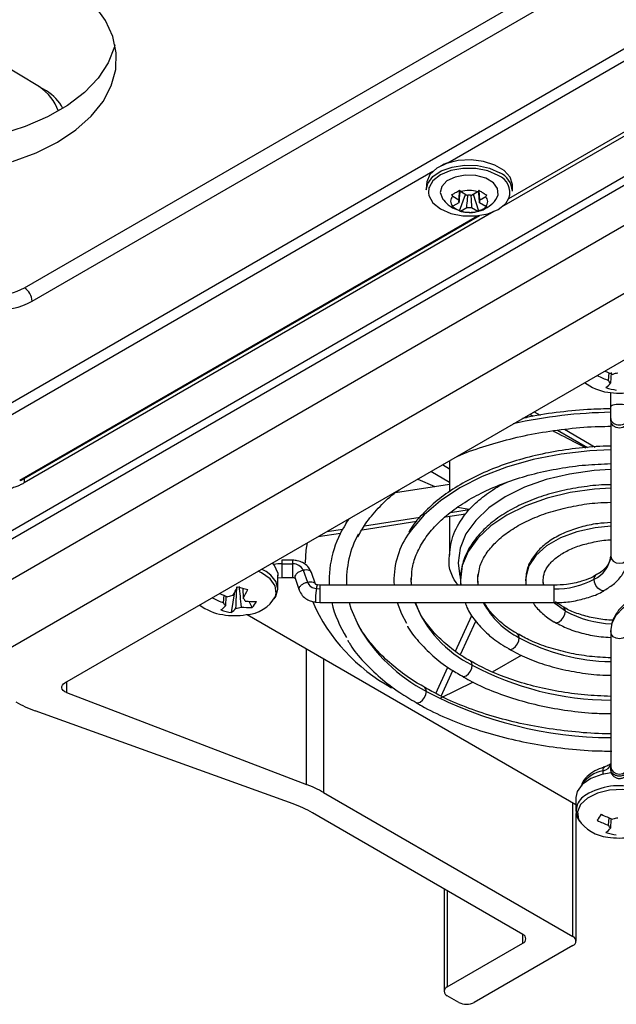
# Model space of a CAD drawing. Units: millimetres. Extents: x 15231 to 16568, y 10020 to 11488.
# Drawn here: x 16345 to 16399, y 10020 to 10111 of the extents above; entities that cross this region are included whole.
import ezdxf

# ---------------------------------------------------------------- set-up
doc = ezdxf.new("R2010")
doc.units = ezdxf.units.MM

msp = doc.modelspace()

# ---------------------------------------------------------------- linework, layer by layer
at = {"color": 7, "linetype": 'Continuous', "lineweight": 25}
for p, q in [((16337.681, 10060.072), (16493.108, 10149.798)), ((16493.809, 10149.393), (16337.675, 10059.259)), ((16341.57, 10074.061), (16469.919, 10148.155)), ((16496.998, 10147.552), (16334.486, 10053.736)), ((16345.096, 10085.933), (16451.037, 10147.091)), ((16345.791, 10084.701), (16451.731, 10145.859)), ((16502.393, 10144.437), (16339.697, 10050.514)), ((16348.805, 10049.684), (16503.892, 10139.214)), ((16383.957, 10097.41), (16428.568, 10123.163)), ((16434.155, 10119.466), (16388.941, 10093.365)), ((16389.575, 10094.134), (16432.835, 10119.108)), ((16346.462, 10104.373), (16326.102, 10116.714)), ((16347.102, 10104.004), (16346.429, 10104.393)), ((16342.176, 10073.291), (16382.606, 10096.63)), ((16382.003, 10095.425), (16381.995, 10094.939)), ((16385.038, 10093.002), (16385.578, 10094.503)), ((16385.713, 10094.423), (16385.142, 10094.764)), ((16386.717, 10094.748), (16386.146, 10094.418)), ((16386.823, 10092.984), (16386.313, 10094.515)), ((16389.894, 10094.819), (16389.902, 10095.304)), ((16384.414, 10094.343), (16384.985, 10094.002)), ((16384.985, 10093.748), (16384.414, 10093.418)), ((16386.874, 10093.983), (16387.445, 10094.313)), ((16387.445, 10093.388), (16386.874, 10093.729)), ((16388.193, 10092.933), (16345.068, 10068.038)), ((16384.384, 10093.29), (16385.039, 10093.018)), ((16385.142, 10092.983), (16385.713, 10093.313)), ((16386.146, 10093.308), (16386.717, 10092.967)), ((16344.65, 10068.288), (16386.679, 10092.55)), ((16344.778, 10068.273), (16386.873, 10092.574)), ((16398.727, 10077.44), (16398.795, 10078.133)), ((16398.955, 10078.152), (16398.918, 10077.174)), ((16398.926, 10075.012), (16398.926, 10076.316)), ((16391.904, 10074.565), (16392.459, 10074.245)), ((16398.926, 10073.946), (16398.926, 10075.012)), ((16391.498, 10074.331), (16391.82, 10074.145)), ((16398.926, 10073.726), (16398.926, 10073.946)), ((16398.926, 10073.726), (16398.926, 10061.314)), ((16394.041, 10072.863), (16396.785, 10071.279)), ((16394.692, 10072.955), (16397.509, 10071.33)), ((16384.131, 10070.078), (16384.131, 10067.216)), ((16384.131, 10069.31), (16383.466, 10069.694)), ((16345.062, 10068.438), (16345.068, 10068.038)), ((16381.209, 10068.391), (16382.775, 10067.707)), ((16384.131, 10068.085), (16382.406, 10069.082)), ((16379.15, 10067.146), (16384.131, 10067.917)), ((16388.699, 10067.759), (16389.419, 10068.099)), ((16384.226, 10065.332), (16385.936, 10065.597)), ((16385.936, 10065.597), (16384.856, 10065.78)), ((16374.636, 10064.337), (16374.906, 10064.752)), ((16376.312, 10064.108), (16381.444, 10064.902)), ((16383.745, 10064.915), (16385.596, 10065.201)), ((16384.131, 10064.975), (16384.131, 10061.393)), ((16372.868, 10063.575), (16374.32, 10063.8)), ((16376.089, 10063.731), (16381.118, 10064.509)), ((16372.056, 10063.107), (16374.123, 10063.427)), ((16369.726, 10060.94), (16368.734, 10060.94)), ((16368.734, 10060.608), (16369.726, 10060.608)), ((16368.371, 10058.318), (16368.371, 10059.582)), ((16368.376, 10059.317), (16368.734, 10059.35)), ((16368.734, 10059.35), (16369.726, 10059.35)), ((16369.938, 10059.293), (16370.32, 10058.207)), ((16370.687, 10060.017), (16371.069, 10058.931)), ((16371.819, 10058.729), (16371.437, 10059.815)), ((16380.629, 10058.651), (16380.614, 10059.304)), ((16365.141, 10058.349), (16365.178, 10057.462)), ((16371.903, 10058.346), (16372.226, 10058.313)), ((16372.228, 10058.651), (16371.986, 10058.676)), ((16393.726, 10058.651), (16372.226, 10058.651)), ((16372.226, 10058.651), (16372.226, 10058.313)), ((16372.226, 10058.313), (16372.226, 10057.051)), ((16393.726, 10058.313), (16393.726, 10058.651)), ((16393.726, 10057.051), (16393.726, 10058.313)), ((16363.372, 10057.03), (16363.439, 10057.722)), ((16363.595, 10057.613), (16363.563, 10056.764)), ((16364.088, 10056.147), (16364.42, 10058.031)), ((16366.008, 10056.607), (16365.731, 10057.163)), ((16371.821, 10057.093), (16372.224, 10057.051)), ((16372.226, 10057.051), (16393.726, 10057.051)), ((16393.726, 10057.051), (16393.726, 10057.051)), ((16365.527, 10055.96), (16395.726, 10038.526)), ((16384.667, 10052.599), (16386.184, 10055.868)), ((16385.12, 10052.295), (16386.533, 10055.34)), ((16398.926, 10054.387), (16398.926, 10041.975)), ((16371.004, 10040.351), (16371.004, 10052.798)), ((16388.075, 10050.689), (16390.726, 10052.215)), ((16372.546, 10051.907), (16372.546, 10039.623)), ((16382.864, 10048.714), (16383.979, 10051.118)), ((16383.343, 10048.468), (16384.433, 10050.816)), ((16348.959, 10049.773), (16348.959, 10048.795)), ((16383.252, 10048.272), (16386.326, 10049.782)), ((16348.959, 10048.795), (16371.004, 10040.351)), ((16369.761, 10038.572), (16346.06, 10047.121)), ((16398.926, 10042.791), (16398.926, 10041.975)), ((16398.313, 10041.929), (16398.397, 10041.976)), ((16398.926, 10041.823), (16398.926, 10041.975)), ((16398.926, 10041.823), (16398.926, 10041.707)), ((16372.546, 10039.623), (16395.448, 10026.402)), ((16395.448, 10026.402), (16395.448, 10038.686)), ((16395.726, 10039.17), (16395.726, 10037.908)), ((16390.852, 10026.606), (16371.533, 10037.758)), ((16395.741, 10025.994), (16395.741, 10037.709)), ((16398.727, 10036.619), (16398.795, 10037.312)), ((16398.948, 10037.14), (16398.918, 10036.353)), ((16383.629, 10030.775), (16383.629, 10021.381)), ((16383.922, 10030.606), (16383.922, 10021.789)), ((16383.922, 10021.789), (16390.852, 10025.789)), ((16390.852, 10025.789), (16390.852, 10026.606)), ((16395.448, 10025.585), (16386.397, 10020.36)), ((16384.983, 10020.36), (16383.922, 10020.973))]:
    msp.add_line(p, q, dxfattribs=at)
at = {"color": 7, "linetype": 'Continuous', "lineweight": 25, "flags": 128}
for points in [[(16348.118, 10099.297), (16349.811, 10100.424), (16351.217, 10101.681), (16352.307, 10103.044), (16353.062, 10104.486), (16353.466, 10105.979), (16353.511, 10107.494), (16353.197, 10109.002), (16352.529, 10110.473), (16351.521, 10111.878), (16350.192, 10113.191), (16348.568, 10114.385), (16346.681, 10115.438), (16344.567, 10116.329)], [(16353.4, 10108.247), (16353.352, 10108.06), (16352.771, 10106.589), (16351.846, 10105.183), (16350.595, 10103.87), (16349.041, 10102.675), (16347.216, 10101.621), (16345.155, 10100.73), (16342.898, 10100.018), (16340.488, 10099.498), (16337.974, 10099.183), (16335.403, 10099.076), (16332.825, 10099.182), (16330.292, 10099.496), (16327.852, 10100.014), (16325.553, 10100.726), (16323.439, 10101.616), (16321.551, 10102.669), (16319.927, 10103.863), (16318.598, 10105.176), (16317.59, 10106.581), (16316.922, 10108.052), (16316.72, 10108.807)], [(16344.005, 10097.518), (16346.17, 10098.322), (16348.118, 10099.297)], [(16381.995, 10094.939), (16382.13, 10095.518), (16382.601, 10096.147), (16383.369, 10096.663), (16384.366, 10097.021), (16385.503, 10097.189), (16386.679, 10097.151), (16387.791, 10096.912), (16388.738, 10096.491)], [(16389.902, 10095.304), (16389.899, 10095.412), (16389.68, 10096.093), (16389.13, 10096.71), (16388.298, 10097.208), (16387.257, 10097.541), (16386.1, 10097.681), (16384.93, 10097.616), (16383.851, 10097.35), (16382.959, 10096.908), (16382.332, 10096.329), (16382.027, 10095.664), (16382.003, 10095.425)], [(16388.594, 10096.248), (16387.645, 10096.663), (16386.529, 10096.887), (16385.356, 10096.898), (16384.24, 10096.697), (16383.291, 10096.301), (16382.602, 10095.751), (16382.274, 10095.21)], [(16388.398, 10094.07), (16388.592, 10094.474), (16388.546, 10095.051), (16388.149, 10095.583), (16387.454, 10095.998), (16386.555, 10096.24), (16385.573, 10096.277), (16384.641, 10096.103), (16383.885, 10095.742), (16383.406, 10095.242), (16383.27, 10094.671), (16383.477, 10094.133)], [(16382.274, 10095.21), (16382.239, 10095.099), (16382.197, 10094.649)], [(16382.197, 10094.649), (16382.239, 10094.41), (16382.601, 10093.751), (16383.291, 10093.186), (16384.24, 10092.772), (16385.356, 10092.548), (16386.529, 10092.536), (16387.644, 10092.738), (16388.594, 10093.133), (16389.283, 10093.684), (16389.586, 10094.16)], [(16400.526, 10073.726), (16400.465, 10073.476), (16400.292, 10073.264), (16400.032, 10073.123), (16399.726, 10073.073), (16399.42, 10073.123), (16399.16, 10073.264), (16398.987, 10073.476), (16398.926, 10073.726)], [(16398.926, 10071.075), (16397.022, 10070.982), (16394.365, 10070.676), (16391.799, 10070.174), (16389.369, 10069.482), (16387.116, 10068.613), (16385.078, 10067.581), (16383.292, 10066.405), (16381.786, 10065.105), (16380.588, 10063.702), (16380.281, 10063.249)], [(16398.926, 10069.252), (16397.408, 10069.159), (16395.148, 10068.846), (16393, 10068.333), (16391.018, 10067.631), (16389.25, 10066.76), (16387.741, 10065.739), (16386.526, 10064.595), (16385.636, 10063.355), (16385.094, 10062.05), (16384.911, 10060.712), (16385.076, 10059.441)], [(16398.926, 10067.544), (16397.441, 10067.453), (16395.213, 10067.144), (16393.095, 10066.638), (16391.141, 10065.946), (16389.399, 10065.087), (16387.91, 10064.081), (16386.713, 10062.953), (16385.836, 10061.731), (16385.301, 10060.444), (16385.121, 10059.125), (16385.144, 10058.651)], [(16398.926, 10064.074), (16397.498, 10063.926), (16395.817, 10063.554), (16394.308, 10062.988), (16393.035, 10062.253), (16392.054, 10061.382), (16391.409, 10060.412), (16391.128, 10059.386), (16391.117, 10059.034)], [(16371.047, 10062.525), (16370.944, 10061.859), (16370.876, 10060.712)], [(16398.926, 10061.314), (16398.987, 10061.064), (16399.16, 10060.853), (16399.42, 10060.711), (16399.726, 10060.661), (16400.032, 10060.711), (16400.292, 10060.853), (16400.465, 10061.064), (16400.526, 10061.314)], [(16367.288, 10059.898), (16366.921, 10060.097), (16366.878, 10060.118)], [(16368.355, 10059.787), (16368.064, 10060.466), (16367.899, 10060.667)], [(16368.141, 10057.622), (16368.212, 10057.908), (16368.117, 10058.602), (16367.655, 10059.245), (16366.872, 10059.774), (16366.538, 10059.921)], [(16368.033, 10057.39), (16368.171, 10057.598), (16368.37, 10058.276), (16368.214, 10058.959), (16367.716, 10059.584), (16367.288, 10059.898)], [(16386.747, 10058.651), (16386.732, 10059.436), (16386.759, 10059.697)], [(16397.403, 10059.192), (16397.446, 10059.417), (16397.557, 10059.551)], [(16392.764, 10058.651), (16392.76, 10058.672), (16392.716, 10059.153)], [(16398.365, 10058.17), (16398.185, 10058.137), (16397.969, 10058.212), (16397.752, 10058.387), (16397.569, 10058.634), (16397.446, 10058.917), (16397.403, 10059.192)], [(16398.926, 10054.387), (16399.057, 10055.153), (16399.444, 10055.889), (16400.072, 10056.568), (16400.918, 10057.163), (16401.948, 10057.651), (16403.124, 10058.014), (16404.399, 10058.237), (16405.726, 10058.313)], [(16374.92, 10057.051), (16375.072, 10056.517), (16375.751, 10054.905)], [(16379.325, 10057.051), (16379.717, 10056.03), (16380.187, 10055.153)], [(16394.769, 10056.264), (16393.79, 10056.972), (16393.73, 10057.029)], [(16394.769, 10056.264), (16394.726, 10056.489), (16394.612, 10056.625)], [(16393.806, 10055.243), (16393.987, 10055.209), (16394.203, 10055.284), (16394.42, 10055.459), (16394.603, 10055.706), (16394.726, 10055.989), (16394.769, 10056.264)], [(16389.581, 10052.789), (16389.748, 10052.762), (16389.964, 10052.837), (16390.181, 10053.012), (16390.364, 10053.259), (16390.487, 10053.542), (16390.53, 10053.817)], [(16390.53, 10053.817), (16390.487, 10054.042), (16390.372, 10054.179)], [(16400.526, 10054.387), (16400.465, 10054.137), (16400.292, 10053.925), (16400.032, 10053.784), (16399.726, 10053.734), (16399.42, 10053.784), (16399.16, 10053.925), (16398.987, 10054.137), (16398.926, 10054.387)], [(16385.26, 10050.295), (16385.427, 10050.268), (16385.644, 10050.343), (16385.86, 10050.517), (16386.044, 10050.765), (16386.167, 10051.048), (16386.21, 10051.323)], [(16386.21, 10051.323), (16386.167, 10051.548), (16386.048, 10051.686)], [(16348.959, 10048.795), (16348.79, 10048.877), (16348.655, 10048.978), (16348.563, 10049.094), (16348.517, 10049.219), (16348.519, 10049.346), (16348.57, 10049.47), (16348.667, 10049.585), (16348.805, 10049.684)], [(16381.05, 10047.867), (16381.22, 10047.839), (16381.437, 10047.914), (16381.653, 10048.089), (16381.837, 10048.336), (16381.959, 10048.619), (16382.002, 10048.894)], [(16382.002, 10048.894), (16381.959, 10049.119), (16381.847, 10049.254)], [(16398.977, 10041.438), (16398.119, 10041.284), (16397.096, 10040.909), (16396.314, 10040.374), (16395.845, 10039.729), (16395.726, 10039.17)], [(16398.926, 10041.975), (16398.987, 10041.725), (16399.16, 10041.513), (16399.42, 10041.372), (16399.726, 10041.322), (16400.032, 10041.372), (16400.292, 10041.513), (16400.465, 10041.725), (16400.526, 10041.975)], [(16401.199, 10039.727), (16400.027, 10039.889), (16398.825, 10039.834), (16397.711, 10039.568), (16396.795, 10039.116), (16396.165, 10038.522), (16395.884, 10037.845), (16395.979, 10037.151), (16395.982, 10037.146)]]:
    msp.add_lwpolyline(points, dxfattribs=at)
at = {"color": 7, "linetype": 'Continuous', "lineweight": 25}
for centre, radius, start, end in [((16344.135, 10100.747), 4.308, 19.09142, 57.31284), ((16345.082, 10100.578), 3.977, 27.29376, 59.47326), ((16385.32, 10093.574), 4.071, 109.56533, 119.25162), ((16387.999, 10094.686), 1.672, 341.67876, 69.14851), ((16387.912, 10094.684), 1.987, 3.89026, 65.43024), ((16385.903, 10092.086), 2.784, 72.99332, 105.85697), ((16385.913, 10092.8), 1.635, 81.8127, 97.03758), ((16384.884, 10093.881), 0.66, 135.4885, 224.49664), ((16385.304, 10093.875), 0.344, 158.27342, 201.71173), ((16386.555, 10093.856), 0.344, 338.27342, 21.71173), ((16386.975, 10093.85), 0.66, 315.4885, 44.49664), ((16385.956, 10095.645), 2.784, 252.99332, 285.85697), ((16385.946, 10094.931), 1.635, 261.8127, 277.03758), ((16342.44, 10090.925), 5.655, 268.24945, 298.00995), ((16344.255, 10084.647), 1.536, 2.02238, 56.82278), ((16342.471, 10090.942), 7.068, 268.24945, 298.00995), ((16401.861, 10085.626), 8.113, 244.54863, 250.26375), ((16401.492, 10085.139), 8.18, 242.34545, 250.24526), ((16399.206, 10077.582), 0.5, 196.56796, 234.81292), ((16399.692, 10076.623), 1.481, 94.25327, 112.67189), ((16399.295, 10080.844), 4.534, 232.14984, 261.84557), ((16396.924, 10078.934), 2.66, 306.11158, 318.57788), ((16400.335, 10082.397), 5.908, 251.81588, 261.31698), ((16399.726, 10082.766), 6.5, 260.49249, 279.50751), ((16399.605, 10030.427), 44.09, 90.88202, 102.6108), ((16344.726, 10068.387), 0.125, 232.77575, 294.58047), ((16382.759, 10059.048), 9.693, 146.9301, 182.34803), ((16383.545, 10059.088), 8.881, 151.44899, 182.81987), ((16386.529, 10059.075), 7.514, 146.2543, 183.23385), ((16396.324, 10061.574), 2.615, 294.37466, 354.3052), ((16368.73, 10055.871), 4.737, 89.94705, 98.86935), ((16369.779, 10059.618), 0.992, 23.72746, 93.08465), ((16355.31, 10062.949), 10.352, 329.46429, 334.49603), ((16368.187, 10071.181), 13.172, 254.43777, 258.6951), ((16371.956, 10059.308), 0.964, 203.07105, 266.89271), ((16393.876, 10065.814), 7.503, 268.8559, 298.04024), ((16366.137, 10064.729), 8.18, 242.34545, 250.24526), ((16366.505, 10065.216), 8.113, 244.54863, 250.26375), ((16364.336, 10056.213), 1.481, 94.25327, 112.67189), ((16356.262, 10062.722), 10.352, 329.46429, 334.49603), ((16364.89, 10057.053), 0.5, 16.56796, 54.81292), ((16365.283, 10059.211), 3.27, 272.82072, 330.91826), ((16363.946, 10060.458), 4.559, 232.70928, 261.8116), ((16361.568, 10058.524), 2.66, 306.11158, 318.57788), ((16363.851, 10057.172), 0.5, 196.56796, 234.81292), ((16362.52, 10058.296), 2.66, 306.11158, 318.57788), ((16364.405, 10058.013), 1.481, 274.25327, 292.67189), ((16365.734, 10062.897), 6.297, 263.08362, 272.49082), ((16366.128, 10063.447), 6.297, 263.08362, 272.49082), ((16363.467, 10058.843), 3.385, 318.63906, 330.10157), ((16386.828, 10063.905), 16.713, 203.97497, 241.3255), ((16383.602, 10059.569), 10.601, 193.74193, 212.59566), ((16390.929, 10060.932), 10.706, 201.2553, 243.84103), ((16394.071, 10060.736), 7.773, 208.3037, 242.89896), ((16364.98, 10061.987), 5.908, 251.81588, 261.31698), ((16364.371, 10062.356), 6.5, 260.49249, 279.50751), ((16399.483, 10065.127), 10.038, 241.99609, 267.34934), ((16389.217, 10062.653), 15.536, 209.91681, 242.33027), ((16399.245, 10070.083), 18.454, 241.81913, 269.00975), ((16399.099, 10075.486), 27.386, 241.92307, 269.63767), ((16399.106, 10081.348), 36.685, 242.21017, 269.71861), ((16349.763, 10057.523), 11.041, 240.27017, 250.40176), ((16398.146, 10042.418), 0.797, 275.77, 348.1815), ((16398.721, 10038.761), 2.907, 99.80521, 146.92183), ((16367.157, 10030.207), 10.848, 60.21423, 69.23143), ((16399.706, 10034.427), 5.825, 74.57081, 121.39558), ((16397.388, 10037.933), 1.632, 116.03682, 215.76454), ((16366.058, 10028.17), 11.041, 60.27017, 70.40176), ((16330.393, 10085.725), 83.046, 324.13712, 324.6035), ((16401.886, 10044.868), 8.18, 242.34545, 250.24526), ((16398.974, 10039.088), 3.567, 212.97788, 264.82581), ((16401.492, 10044.318), 8.18, 242.34545, 250.24526), ((16399.206, 10036.762), 0.5, 196.56796, 234.81292), ((16399.692, 10035.803), 1.481, 94.25327, 112.67189), ((16396.924, 10038.113), 2.66, 306.11158, 318.57788), ((16400.335, 10041.577), 5.908, 251.81588, 261.31698), ((16399.726, 10041.946), 6.5, 260.49249, 279.50751), ((16390.697, 10026.198), 0.437, 290.78342, 69.21658), ((16395.293, 10025.994), 0.437, 290.78342, 69.21658), ((16384.077, 10021.381), 0.437, 110.78342, 249.21658), ((16385.69, 10021.725), 1.537, 242.60967, 297.39033)]:
    msp.add_arc(centre, radius, start, end, dxfattribs=at)
for points, knots in [([(16384.309, 10094.486), (16384.347, 10094.505), (16384.422, 10094.542), (16384.539, 10094.605), (16384.679, 10094.684), (16384.844, 10094.782), (16384.973, 10094.865), (16385.038, 10094.907)], [0, 0, 0, 0, 0.167698, 0.333556, 0.499803, 0.749059, 1, 1, 1, 1]), ([(16384.985, 10094.002), (16385.007, 10094.247), (16385.033, 10094.536), (16385.061, 10094.824), (16385.065, 10094.868)], [0, 0, 0, 0, 0.846636, 1, 1, 1, 1]), ([(16385.079, 10094.849), (16385.065, 10094.691), (16385.033, 10094.324), (16385.002, 10093.957), (16384.985, 10093.748)], [0, 0, 0, 0, 0.429442, 1, 1, 1, 1]), ([(16386.874, 10093.729), (16386.86, 10093.996), (16386.839, 10094.376), (16386.817, 10094.757), (16386.81, 10094.87)], [0, 0, 0, 0, 0.701587, 1, 1, 1, 1]), ([(16386.82, 10094.866), (16386.827, 10094.764), (16386.845, 10094.47), (16386.863, 10094.176), (16386.874, 10093.983)], [0, 0, 0, 0, 0.346526, 1, 1, 1, 1]), ([(16386.824, 10094.889), (16386.867, 10094.86), (16386.953, 10094.802), (16387.079, 10094.722), (16387.16, 10094.672), (16387.201, 10094.648)], [0, 0, 0, 0, 0.335653, 0.667498, 1, 1, 1, 1]), ([(16383.492, 10094.118), (16383.649, 10093.923), (16383.906, 10093.601), (16384.25, 10093.378), (16384.384, 10093.29)], [0, 0, 0, 0, 0.608316, 1, 1, 1, 1]), ([(16385.713, 10093.313), (16385.735, 10093.579), (16385.766, 10093.95), (16385.799, 10094.322), (16385.808, 10094.427)], [0, 0, 0, 0, 0.718004, 1, 1, 1, 1]), ([(16386.083, 10094.42), (16386.093, 10094.259), (16386.114, 10093.888), (16386.134, 10093.518), (16386.146, 10093.308)], [0, 0, 0, 0, 0.433782, 1, 1, 1, 1]), ([(16386.869, 10093.016), (16386.919, 10093.024), (16387.249, 10093.076), (16387.771, 10093.437), (16388.246, 10093.798), (16388.386, 10094.059), (16388.391, 10094.069)], [0, 0, 0, 0, 0.080131, 0.529262, 0.982388, 1, 1, 1, 1]), ([(16385.038, 10093.002), (16384.994, 10093.018), (16384.908, 10093.051), (16384.782, 10093.11), (16384.7, 10093.157), (16384.659, 10093.18)], [0, 0, 0, 0, 0.335653, 0.667498, 1, 1, 1, 1]), ([(16385.039, 10093.018), (16385.09, 10092.995), (16385.37, 10092.871), (16385.683, 10092.868), (16385.94, 10092.866)], [0, 0, 0, 0, 0.1792571, 1, 1, 1, 1]), ([(16385.94, 10092.866), (16385.961, 10092.863), (16386.274, 10092.823), (16386.582, 10092.923), (16386.869, 10093.016)], [0, 0, 0, 0, 0.067258, 1, 1, 1, 1]), ([(16387.552, 10093.405), (16387.514, 10093.373), (16387.439, 10093.311), (16387.321, 10093.228), (16387.182, 10093.141), (16387.016, 10093.055), (16386.888, 10093.008), (16386.823, 10092.984)], [0, 0, 0, 0, 0.167698, 0.333556, 0.499803, 0.749059, 1, 1, 1, 1]), ([(16398.926, 10074.828), (16398.33, 10074.82), (16396.767, 10074.798), (16394.269, 10074.544), (16392.155, 10074.254), (16391.044, 10073.995), (16390.832, 10073.946)], [0, 0, 0, 0, 0.215818, 0.566483, 0.917253, 1, 1, 1, 1]), ([(16398.926, 10075.012), (16398.926, 10075.043), (16398.943, 10075.076), (16399.021, 10075.141), (16399.082, 10075.172), (16399.238, 10075.223), (16399.333, 10075.243), (16399.53, 10075.268), (16399.632, 10075.274), (16399.82, 10075.274), (16399.922, 10075.268), (16400.119, 10075.243), (16400.214, 10075.223), (16400.37, 10075.172), (16400.431, 10075.141), (16400.509, 10075.076), (16400.526, 10075.043), (16400.526, 10075.012)], [0, 0, 0, 0, 0.125, 0.125, 0.25, 0.25, 0.375, 0.375, 0.5, 0.5, 0.625, 0.625, 0.75, 0.75, 0.875, 0.875, 1, 1, 1, 1]), ([(16391.074, 10074.086), (16391.088, 10074.079), (16391.123, 10074.062), (16391.166, 10074.04), (16391.191, 10074.027)], [0, 0, 0, 0, 0.416971, 1, 1, 1, 1]), ([(16398.926, 10073.946), (16398.926, 10073.877), (16398.943, 10073.803), (16399.021, 10073.659), (16399.082, 10073.59), (16399.238, 10073.476), (16399.333, 10073.431), (16399.53, 10073.374), (16399.632, 10073.362), (16399.82, 10073.362), (16399.922, 10073.374), (16400.119, 10073.431), (16400.214, 10073.476), (16400.37, 10073.59), (16400.431, 10073.659), (16400.509, 10073.803), (16400.526, 10073.877), (16400.526, 10073.946)], [0, 0, 0, 0, 0.125, 0.125, 0.25, 0.25, 0.375, 0.375, 0.5, 0.5, 0.625, 0.625, 0.75, 0.75, 0.875, 0.875, 1, 1, 1, 1]), ([(16384.69, 10070.401), (16384.739, 10070.423), (16385.505, 10070.786), (16387.171, 10071.359), (16389.666, 10072.093), (16392.312, 10072.651), (16395.047, 10073.03), (16397.267, 10073.223), (16398.566, 10073.227), (16398.926, 10073.228)], [0, 0, 0, 0, 0.01233, 0.195517, 0.37884, 0.562305, 0.745889, 0.929559, 1, 1, 1, 1]), ([(16393.629, 10072.805), (16393.704, 10072.768), (16394.454, 10072.392), (16395.473, 10071.869), (16396.456, 10071.358), (16396.629, 10071.268)], [0, 0, 0, 0, 0.0835251, 0.8389371, 1, 1, 1, 1]), ([(16398.926, 10071.402), (16398.803, 10071.402), (16397.827, 10071.409), (16396.007, 10071.245), (16393.518, 10070.899), (16391.121, 10070.356), (16388.853, 10069.647), (16386.747, 10068.775), (16384.838, 10067.751), (16383.146, 10066.591), (16381.731, 10065.3), (16380.806, 10064.264), (16380.458, 10063.639), (16380.385, 10063.509)], [0, 0, 0, 0, 0.015342, 0.121296, 0.227287, 0.333355, 0.439536, 0.545865, 0.652362, 0.759016, 0.865725, 0.97221, 1, 1, 1, 1]), ([(16380.634, 10059.29), (16380.658, 10059.669), (16380.71, 10060.5), (16381.168, 10061.769), (16381.931, 10063.074), (16382.992, 10064.314), (16384.323, 10065.47), (16385.905, 10066.523), (16387.714, 10067.457), (16389.722, 10068.255), (16391.897, 10068.905), (16394.204, 10069.389), (16396.56, 10069.71), (16398.152, 10069.776), (16398.926, 10069.808)], [0, 0, 0, 0, 0.073688, 0.161397, 0.247801, 0.332851, 0.417071, 0.500933, 0.584712, 0.668509, 0.75239, 0.836366, 0.920423, 1, 1, 1, 1]), ([(16345.068, 10068.038), (16345.021, 10068.011), (16344.927, 10067.958), (16344.779, 10067.883), (16344.626, 10067.811), (16344.468, 10067.742), (16344.225, 10067.644), (16343.885, 10067.528), (16343.437, 10067.408), (16342.971, 10067.314), (16342.328, 10067.226), (16341.501, 10067.185), (16340.674, 10067.241), (16340.032, 10067.342), (16339.564, 10067.444), (16339.116, 10067.573), (16338.737, 10067.71), (16338.421, 10067.846), (16338.163, 10067.972), (16338.003, 10068.064), (16337.923, 10068.11)], [0, 0, 0, 0, 0.024906, 0.04979, 0.074692, 0.099649, 0.124701, 0.187121, 0.249417, 0.311741, 0.374336, 0.499508, 0.62399, 0.68673, 0.749341, 0.811576, 0.874077, 0.916154, 0.958067, 1, 1, 1, 1]), ([(16375.713, 10063.093), (16375.929, 10063.489), (16376.417, 10064.383), (16377.55, 10065.709), (16378.603, 10066.759), (16379.343, 10067.291), (16379.503, 10067.406)], [0, 0, 0, 0, 0.259558, 0.58598, 0.910155, 1, 1, 1, 1]), ([(16398.926, 10067.871), (16398.826, 10067.871), (16398.01, 10067.874), (16396.491, 10067.701), (16394.428, 10067.343), (16392.477, 10066.79), (16390.678, 10066.075), (16389.071, 10065.202), (16387.69, 10064.187), (16386.572, 10063.048), (16385.743, 10061.808), (16385.254, 10060.503), (16385.067, 10059.433), (16385.155, 10058.822), (16385.18, 10058.651)], [0, 0, 0, 0, 0.0133137, 0.1084348, 0.2036294, 0.2989694, 0.3945229, 0.4903393, 0.5864068, 0.6824908, 0.7779928, 0.8720874, 0.9642672, 1, 1, 1, 1]), ([(16385.936, 10065.597), (16386.289, 10065.982), (16386.697, 10066.36), (16387.621, 10067.086), (16388.136, 10067.433), (16388.699, 10067.759)], [0, 0, 0, 0, 0.5, 0.5, 1, 1, 1, 1]), ([(16386.79, 10059.627), (16386.819, 10059.86), (16386.893, 10060.455), (16387.368, 10061.402), (16388.166, 10062.432), (16389.25, 10063.382), (16390.579, 10064.23), (16392.13, 10064.956), (16393.865, 10065.545), (16395.746, 10065.97), (16397.452, 10066.217), (16398.527, 10066.248), (16398.926, 10066.259)], [0, 0, 0, 0, 0.073183, 0.186487, 0.296296, 0.403759, 0.51033, 0.61674, 0.723241, 0.829944, 0.936836, 1, 1, 1, 1]), ([(16384.133, 10061.393), (16384.197, 10062.059), (16384.324, 10063.375), (16385.175, 10064.598), (16385.596, 10065.201)], [0, 0, 0, 0, 0.506506, 1, 1, 1, 1]), ([(16398.926, 10064.393), (16398.525, 10064.368), (16397.575, 10064.309), (16396.146, 10063.996), (16394.697, 10063.498), (16393.427, 10062.824), (16392.379, 10061.998), (16391.618, 10061.038), (16391.163, 10060.023), (16391.143, 10059.334), (16391.134, 10059.017)], [0, 0, 0, 0, 0.095981, 0.227293, 0.359139, 0.491794, 0.625327, 0.758647, 0.888974, 1, 1, 1, 1]), ([(16392.725, 10059.148), (16392.748, 10059.375), (16392.792, 10059.813), (16393.208, 10060.509), (16393.89, 10061.186), (16394.861, 10061.799), (16396.042, 10062.297), (16397.392, 10062.632), (16398.382, 10062.801), (16398.902, 10062.804), (16398.926, 10062.805)], [0, 0, 0, 0, 0.147174, 0.283419, 0.428882, 0.570046, 0.71057, 0.851488, 0.993035, 1, 1, 1, 1]), ([(16384.924, 10058.651), (16384.869, 10058.719), (16384.198, 10059.56), (16383.97, 10060.541), (16384.133, 10061.389), (16384.133, 10061.393)], [0, 0, 0, 0, 0.081007, 0.996448, 1, 1, 1, 1]), ([(16398.926, 10061.314), (16398.92, 10061.222), (16398.904, 10060.997), (16398.751, 10060.616), (16398.409, 10060.179), (16398.009, 10059.813), (16397.663, 10059.632), (16397.544, 10059.569)], [0, 0, 0, 0, 0.168621, 0.411244, 0.652664, 0.879736, 1, 1, 1, 1]), ([(16398.358, 10058.18), (16398.676, 10058.38), (16399.35, 10058.804), (16400.028, 10059.608), (16400.463, 10060.47), (16400.489, 10061.047), (16400.501, 10061.316)], [0, 0, 0, 0, 0.253767, 0.537872, 0.783963, 1, 1, 1, 1]), ([(16368.734, 10060.937), (16368.734, 10060.953), (16368.734, 10060.928), (16368.734, 10060.805), (16368.734, 10060.71), (16368.734, 10060.608)], [0, 0, 0, 0, 0.5, 0.5, 1, 1, 1, 1]), ([(16368.734, 10060.608), (16368.734, 10060.52), (16368.734, 10060.337), (16368.734, 10060.01), (16368.734, 10059.708), (16368.734, 10059.486), (16368.734, 10059.359), (16368.734, 10059.364), (16368.734, 10059.366)], [0, 0, 0, 0, 0.170057, 0.354526, 0.53959, 0.710935, 0.88228, 1, 1, 1, 1]), ([(16369.726, 10060.608), (16369.726, 10060.71), (16369.726, 10060.805), (16369.726, 10060.928), (16369.726, 10060.953), (16369.726, 10060.937)], [0, 0, 0, 0, 0.5, 0.5, 1, 1, 1, 1]), ([(16371.436, 10059.817), (16371.343, 10060.007), (16371.164, 10060.37), (16370.674, 10060.727), (16370.182, 10060.913), (16369.867, 10060.933), (16369.726, 10060.942)], [0, 0, 0, 0, 0.3005245, 0.576468, 0.8111554, 1, 1, 1, 1]), ([(16369.726, 10059.367), (16369.726, 10059.365), (16369.726, 10059.361), (16369.726, 10059.486), (16369.726, 10059.708), (16369.726, 10060.01), (16369.726, 10060.337), (16369.726, 10060.52), (16369.726, 10060.608)], [0, 0, 0, 0, 0.105277, 0.279038, 0.4528, 0.640474, 0.827544, 1, 1, 1, 1]), ([(16368.355, 10059.787), (16368.36, 10059.726), (16368.369, 10059.616), (16368.37, 10059.537), (16368.37, 10059.502)], [0, 0, 0, 0, 0.5537496, 1, 1, 1, 1]), ([(16369.726, 10059.35), (16369.74, 10059.35), (16369.77, 10059.349), (16369.829, 10059.34), (16369.893, 10059.32), (16369.933, 10059.294), (16369.935, 10059.294), (16369.935, 10059.294)], [0, 0, 0, 0, 0.094538, 0.202617, 0.455996, 0.75236, 1, 1, 1, 1]), ([(16370.687, 10060.017), (16370.591, 10059.988), (16370.392, 10059.928), (16370.131, 10059.759), (16369.966, 10059.565), (16369.905, 10059.399), (16369.94, 10059.323), (16369.951, 10059.297)], [0, 0, 0, 0, 0.2134274, 0.444942, 0.6772037, 0.8922472, 1, 1, 1, 1]), ([(16371.424, 10059.811), (16371.417, 10059.839), (16371.397, 10059.925), (16371.238, 10060.018), (16370.984, 10060.067), (16370.783, 10060.033), (16370.687, 10060.017)], [0, 0, 0, 0, 0.139808, 0.434829, 0.728902, 1, 1, 1, 1]), ([(16380.663, 10058.651), (16380.635, 10058.792), (16380.593, 10059.005), (16380.624, 10059.219), (16380.634, 10059.29)], [0, 0, 0, 0, 0.665261, 1, 1, 1, 1]), ([(16386.787, 10058.651), (16386.749, 10058.847), (16386.685, 10059.172), (16386.76, 10059.497), (16386.79, 10059.627)], [0, 0, 0, 0, 0.6020429, 1, 1, 1, 1]), ([(16397.544, 10059.569), (16397.389, 10059.476), (16397.021, 10059.256), (16396.333, 10059.016), (16395.589, 10058.828), (16394.743, 10058.685), (16394.109, 10058.664), (16393.726, 10058.651)], [0, 0, 0, 0, 0.163854, 0.389371, 0.560783, 0.734744, 1, 1, 1, 1]), ([(16364.515, 10056.536), (16364.527, 10056.88), (16364.551, 10057.529), (16364.576, 10058.179), (16364.588, 10058.484)], [0, 0, 0, 0, 0.530725, 1, 1, 1, 1]), ([(16364.8, 10058.535), (16364.828, 10058.239), (16364.888, 10057.61), (16364.945, 10056.981), (16364.976, 10056.647)], [0, 0, 0, 0, 0.469275, 1, 1, 1, 1]), ([(16370.333, 10058.211), (16370.322, 10058.237), (16370.287, 10058.313), (16370.348, 10058.479), (16370.513, 10058.673), (16370.774, 10058.842), (16370.973, 10058.902), (16371.069, 10058.931)], [0, 0, 0, 0, 0.108142, 0.323092, 0.555252, 0.786666, 1, 1, 1, 1]), ([(16371.069, 10058.931), (16371.165, 10058.947), (16371.366, 10058.981), (16371.619, 10058.932), (16371.771, 10058.848), (16371.791, 10058.773), (16371.795, 10058.756)], [0, 0, 0, 0, 0.286413, 0.597099, 0.908788, 1, 1, 1, 1]), ([(16371.903, 10058.346), (16371.891, 10058.259), (16371.864, 10058.077), (16371.83, 10057.752), (16371.808, 10057.452), (16371.801, 10057.23), (16371.805, 10057.104), (16371.818, 10057.108), (16371.823, 10057.109)], [0, 0, 0, 0, 0.1719, 0.358367, 0.545436, 0.718637, 0.891838, 1, 1, 1, 1]), ([(16371.986, 10058.676), (16371.961, 10058.68), (16371.906, 10058.689), (16371.85, 10058.713), (16371.821, 10058.733), (16371.821, 10058.731), (16371.821, 10058.731)], [0, 0, 0, 0, 0.210443, 0.473325, 0.781069, 1, 1, 1, 1]), ([(16371.986, 10058.659), (16371.982, 10058.664), (16371.972, 10058.68), (16371.942, 10058.572), (16371.916, 10058.419), (16371.903, 10058.346)], [0, 0, 0, 0, 0.206127, 0.619199, 1, 1, 1, 1]), ([(16391.134, 10059.017), (16391.129, 10058.977), (16391.112, 10058.853), (16391.151, 10058.733), (16391.178, 10058.651)], [0, 0, 0, 0, 0.323354, 1, 1, 1, 1]), ([(16392.806, 10058.651), (16392.749, 10058.802), (16392.687, 10058.968), (16392.721, 10059.133), (16392.725, 10059.148)], [0, 0, 0, 0, 0.911965, 1, 1, 1, 1]), ([(16405.726, 10058.651), (16405.232, 10058.633), (16404.54, 10058.608), (16403.56, 10058.444), (16402.766, 10058.254), (16401.899, 10057.949), (16401.09, 10057.556), (16400.367, 10057.073), (16399.762, 10056.508), (16399.303, 10055.871), (16398.989, 10055.157), (16398.947, 10054.649), (16398.926, 10054.387)], [0, 0, 0, 0, 0.142142, 0.199283, 0.292773, 0.38744, 0.486758, 0.587941, 0.689951, 0.791716, 0.892721, 1, 1, 1, 1]), ([(16370.32, 10058.207), (16370.403, 10058.033), (16370.561, 10057.702), (16370.983, 10057.36), (16371.411, 10057.16), (16371.694, 10057.114), (16371.821, 10057.093)], [0, 0, 0, 0, 0.301459, 0.575919, 0.809956, 1, 1, 1, 1]), ([(16393.726, 10057.073), (16393.901, 10057.067), (16394.564, 10057.045), (16395.711, 10057.201), (16397.058, 10057.557), (16397.958, 10057.898), (16398.323, 10058.155), (16398.358, 10058.18)], [0, 0, 0, 0, 0.102806, 0.390392, 0.679033, 0.969799, 1, 1, 1, 1]), ([(16386.053, 10051.694), (16385.995, 10051.725), (16385.337, 10052.064), (16384.291, 10052.826), (16382.96, 10053.961), (16381.943, 10055.182), (16381.287, 10056.219), (16381.085, 10056.85), (16381.02, 10057.051)], [0, 0, 0, 0, 0.0214001, 0.2401718, 0.4587816, 0.6775204, 0.8971729, 1, 1, 1, 1]), ([(16385.563, 10057.051), (16385.613, 10056.9), (16385.805, 10056.323), (16386.446, 10055.381), (16387.479, 10054.26), (16388.544, 10053.394), (16389.33, 10052.96), (16389.592, 10052.815)], [0, 0, 0, 0, 0.090004, 0.344905, 0.604373, 0.867804, 1, 1, 1, 1]), ([(16390.381, 10054.192), (16390.286, 10054.241), (16389.701, 10054.542), (16388.851, 10055.205), (16387.887, 10056.117), (16387.495, 10056.751), (16387.311, 10057.051)], [0, 0, 0, 0, 0.062533, 0.386598, 0.71029, 1, 1, 1, 1]), ([(16391.797, 10057.051), (16391.818, 10057.011), (16392.011, 10056.645), (16392.656, 10056.051), (16393.319, 10055.487), (16393.777, 10055.266), (16393.811, 10055.25)], [0, 0, 0, 0, 0.054754, 0.501739, 0.963634, 1, 1, 1, 1]), ([(16394.624, 10056.638), (16394.353, 10056.786), (16394.053, 10056.95), (16393.864, 10057.141), (16393.846, 10057.16)], [0, 0, 0, 0, 0.899151, 1, 1, 1, 1]), ([(16399.154, 10055.447), (16399.025, 10055.447), (16398.398, 10055.451), (16397.301, 10055.63), (16395.974, 10055.987), (16395.064, 10056.345), (16394.691, 10056.593), (16394.624, 10056.638)], [0, 0, 0, 0, 0.074937, 0.363539, 0.651037, 0.936692, 1, 1, 1, 1]), ([(16381.862, 10049.274), (16381.625, 10049.403), (16380.717, 10049.898), (16379.374, 10050.88), (16377.851, 10052.198), (16376.65, 10053.604), (16375.937, 10054.594), (16375.713, 10055.116), (16375.702, 10055.141)], [0, 0, 0, 0, 0.079848, 0.306864, 0.533801, 0.760874, 0.988571, 1, 1, 1, 1]), ([(16380.26, 10054.891), (16380.263, 10054.885), (16380.51, 10054.389), (16381.269, 10053.466), (16382.555, 10052.156), (16383.906, 10051.098), (16384.895, 10050.534), (16385.271, 10050.319)], [0, 0, 0, 0, 0.003562, 0.276316, 0.552067, 0.82996, 1, 1, 1, 1]), ([(16393.811, 10055.25), (16394.196, 10055.045), (16395.001, 10054.619), (16396.45, 10054.181), (16397.787, 10053.912), (16398.632, 10053.875), (16398.926, 10053.863)], [0, 0, 0, 0, 0.266562, 0.556325, 0.84541, 1, 1, 1, 1]), ([(16398.926, 10051.973), (16398.278, 10052.01), (16396.957, 10052.086), (16395.032, 10052.419), (16393.203, 10052.91), (16391.621, 10053.502), (16390.764, 10053.979), (16390.381, 10054.192)], [0, 0, 0, 0, 0.202172, 0.412375, 0.622204, 0.831498, 1, 1, 1, 1]), ([(16374.771, 10053.601), (16374.852, 10053.457), (16375.241, 10052.767), (16376.228, 10051.603), (16377.736, 10050.138), (16379.35, 10048.887), (16380.548, 10048.186), (16381.058, 10047.887)], [0, 0, 0, 0, 0.06542, 0.313223, 0.562782, 0.813516, 1, 1, 1, 1]), ([(16389.592, 10052.815), (16389.847, 10052.661), (16390.609, 10052.202), (16392.104, 10051.598), (16394.018, 10051.005), (16396.065, 10050.608), (16397.719, 10050.401), (16398.681, 10050.392), (16398.926, 10050.39)], [0, 0, 0, 0, 0.103642, 0.310449, 0.517056, 0.723364, 0.929434, 1, 1, 1, 1]), ([(16398.926, 10048.44), (16398.121, 10048.475), (16396.497, 10048.546), (16394.113, 10048.878), (16391.808, 10049.368), (16389.642, 10050.026), (16387.691, 10050.796), (16386.58, 10051.405), (16386.053, 10051.694)], [0, 0, 0, 0, 0.167542, 0.337738, 0.507795, 0.677647, 0.847237, 1, 1, 1, 1]), ([(16385.271, 10050.319), (16385.503, 10050.177), (16386.332, 10049.67), (16387.98, 10048.946), (16390.174, 10048.163), (16392.526, 10047.553), (16394.982, 10047.125), (16397.131, 10046.888), (16398.455, 10046.868), (16398.926, 10046.861)], [0, 0, 0, 0, 0.065748, 0.234293, 0.402742, 0.571035, 0.73918, 0.907216, 1, 1, 1, 1]), ([(16398.926, 10045.013), (16398.783, 10045.012), (16397.701, 10045.003), (16395.688, 10045.161), (16392.934, 10045.494), (16390.267, 10046.018), (16387.719, 10046.701), (16385.334, 10047.547), (16383.36, 10048.405), (16382.285, 10049.029), (16381.862, 10049.274)], [0, 0, 0, 0, 0.022505, 0.169786, 0.317027, 0.464192, 0.611248, 0.758166, 0.904922, 1, 1, 1, 1]), ([(16381.058, 10047.887), (16381.231, 10047.78), (16382.071, 10047.258), (16383.799, 10046.458), (16386.215, 10045.507), (16388.808, 10044.729), (16391.523, 10044.116), (16394.336, 10043.689), (16396.856, 10043.448), (16398.434, 10043.428), (16399.044, 10043.42)], [0, 0, 0, 0, 0.037483, 0.182857, 0.32818, 0.47341, 0.618543, 0.763593, 0.908586, 1, 1, 1, 1]), ([(16398.921, 10042.273), (16398.921, 10042.272), (16398.922, 10042.268), (16398.792, 10042.147), (16398.582, 10042.046), (16398.397, 10041.98), (16398.28, 10041.959), (16398.246, 10041.952)], [0, 0, 0, 0, 0.235341, 0.513235, 0.738838, 0.92181, 1, 1, 1, 1]), ([(16398.308, 10041.947), (16398.018, 10041.842), (16397.414, 10041.622), (16396.719, 10041.088), (16396.299, 10040.589), (16396.244, 10040.273), (16396.23, 10040.194)], [0, 0, 0, 0, 0.279883, 0.582879, 0.895947, 1, 1, 1, 1]), ([(16398.226, 10041.625), (16398.229, 10041.681), (16398.235, 10041.797), (16398.264, 10041.911), (16398.301, 10041.925), (16398.313, 10041.929)], [0, 0, 0, 0, 0.390313, 0.811048, 1, 1, 1, 1]), ([(16398.266, 10041.276), (16398.263, 10041.285), (16398.233, 10041.408), (16398.229, 10041.521), (16398.226, 10041.625)], [0, 0, 0, 0, 0.074042, 1, 1, 1, 1]), ([(16400.526, 10041.823), (16400.526, 10041.74), (16400.509, 10041.651), (16400.431, 10041.479), (16400.37, 10041.396), (16400.214, 10041.259), (16400.119, 10041.205), (16399.922, 10041.137), (16399.82, 10041.122), (16399.632, 10041.122), (16399.53, 10041.137), (16399.333, 10041.205), (16399.238, 10041.259), (16399.082, 10041.396), (16399.021, 10041.479), (16398.943, 10041.651), (16398.926, 10041.74), (16398.926, 10041.823)], [0, 0, 0, 0, 0.125, 0.125, 0.25, 0.25, 0.375, 0.375, 0.5, 0.5, 0.625, 0.625, 0.75, 0.75, 0.875, 0.875, 1, 1, 1, 1]), ([(16398.926, 10041.71), (16398.931, 10041.646), (16398.939, 10041.518), (16399.008, 10041.343), (16399.105, 10041.198), (16399.244, 10041.062), (16399.415, 10040.964), (16399.622, 10040.912), (16399.851, 10040.908), (16400.079, 10040.98), (16400.273, 10041.116), (16400.409, 10041.277), (16400.507, 10041.482), (16400.52, 10041.634), (16400.526, 10041.71)], [0, 0, 0, 0, 0.077126, 0.152209, 0.222371, 0.285425, 0.385535, 0.454807, 0.537667, 0.658122, 0.734282, 0.819002, 0.909017, 1, 1, 1, 1])]:
    msp.add_open_spline(points, degree=3, knots=knots, dxfattribs=at)
for points in [[(16384.309, 10094.486), (16384.344, 10094.437), (16384.378, 10094.39), (16384.414, 10094.343)], [(16385.142, 10094.764), (16385.107, 10094.81), (16385.072, 10094.858), (16385.038, 10094.907)], [(16386.824, 10094.889), (16386.789, 10094.841), (16386.753, 10094.794), (16386.717, 10094.748)], [(16387.201, 10094.648), (16387.324, 10094.574), (16387.441, 10094.51), (16387.552, 10094.454)], [(16387.445, 10094.313), (16387.481, 10094.359), (16387.517, 10094.406), (16387.552, 10094.454)], [(16384.414, 10093.418), (16384.378, 10093.423), (16384.343, 10093.429), (16384.309, 10093.437)], [(16384.659, 10093.18), (16384.537, 10093.254), (16384.42, 10093.34), (16384.309, 10093.437)], [(16385.038, 10093.002), (16385.072, 10092.994), (16385.106, 10092.988), (16385.142, 10092.983)], [(16386.717, 10092.967), (16386.753, 10092.971), (16386.789, 10092.977), (16386.823, 10092.984)], [(16387.552, 10093.405), (16387.517, 10093.397), (16387.481, 10093.392), (16387.445, 10093.388)], [(16385.596, 10065.201), (16385.704, 10065.335), (16385.817, 10065.467), (16385.936, 10065.597)]]:
    msp.add_open_spline(points, degree=3, dxfattribs=at)

doc.saveas('drawing.dxf')
